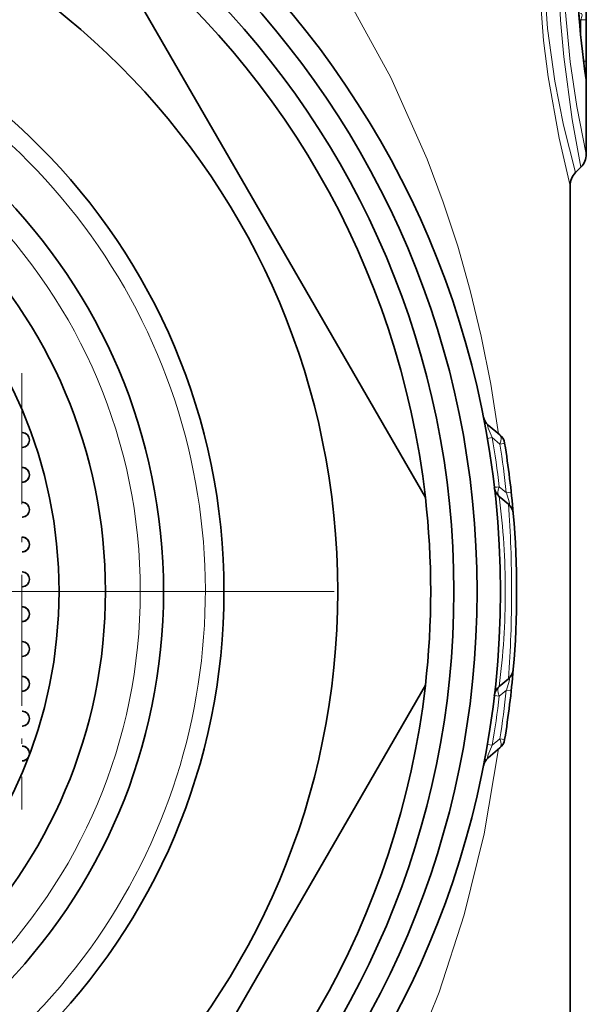
# Model space of a CAD drawing. Extents: x 0 to 420, y 0 to 297.
# Drawn here: x 381 to 394, y 196 to 217 of the extents above; entities that cross this region are included whole.
import ezdxf

# ---------------------------------------------------------------- set-up
doc = ezdxf.new("R2010")
doc.units = 0
doc.linetypes.add('DASHDOT', pattern=[18.5, 12, -3, 0.5, -3])

msp = doc.modelspace()

# ---------------------------------------------------------------- linework, layer by layer
at = {"color": 7, "lineweight": 35}
for p, q in [((393.673, 214.332), (393.673, 220.271)), ((383.015, 219.396), (390.209, 206.937)), ((393.555, 214.049), (393.44, 213.934)), ((393.323, 213.651), (393.323, 186.791)), ((381.551, 208.768), (381.526, 208.766)), ((381.551, 208.768), (381.537, 208.767)), ((391.559, 208.499), (391.811, 208.288)), ((391.996, 206.796), (391.799, 206.962)), ((391.996, 203.037), (391.799, 202.871)), ((390.209, 202.896), (383.015, 190.437)), ((391.559, 201.334), (391.811, 201.545))]:
    msp.add_line(p, q, dxfattribs=at)
at = {"color": 7, "lineweight": 13}
for p, q in [((393.523, 217.205), (393.555, 217.227)), ((393.555, 217.227), (393.672, 217.227)), ((393.555, 216.855), (393.555, 217.227)), ((393.672, 216.336), (393.672, 217.227)), ((393.613, 216.336), (393.672, 216.336)), ((391.542, 208.212), (391.645, 208.23)), ((391.645, 208.23), (391.811, 208.089)), ((391.952, 207.042), (391.799, 207.17)), ((391.952, 207.042), (392.057, 207.054)), ((391.952, 202.791), (391.799, 202.663)), ((391.952, 202.791), (392.057, 202.779)), ((391.694, 202.676), (391.799, 202.663)), ((391.645, 201.603), (391.811, 201.744)), ((391.811, 201.744), (391.915, 201.727)), ((391.542, 201.621), (391.645, 201.603))]:
    msp.add_line(p, q, dxfattribs=at)
at = {"color": 7, "linetype": 'DASHDOT', "lineweight": 13, "ltscale": 0.234829}
msp.add_line((381.521, 209.615), (381.521, 200.222), dxfattribs=at)
at = {"color": 7, "linetype": 'DASHDOT', "lineweight": 13}
msp.add_line((388.248, 204.916), (356.398, 204.916), dxfattribs=at)
at = {"color": 7, "lineweight": 13}
for points in [[(381.761, 224.662), (383.022, 223.804), (384.198, 222.862), (385.289, 221.847), (386.295, 220.767), (386.911, 220.025), (387.491, 219.26), (388.036, 218.471), (388.547, 217.662), (389.465, 215.982), (390.247, 214.223), (390.593, 213.298), (390.904, 212.35), (391.176, 211.395), (391.413, 210.414), (391.619, 209.378), (391.785, 208.31)], [(393.323, 213.651), (393.086, 214.673), (392.85, 216), (392.751, 216.782), (392.655, 218.038), (392.636, 219.106), (392.675, 220.168), (392.772, 221.241), (392.911, 222.225), (393.066, 223.063), (393.323, 224.182)], [(393.44, 213.934), (393.182, 214.953), (392.996, 215.903), (392.839, 217.041), (392.75, 218.287), (392.743, 219.299), (392.793, 220.297), (392.902, 221.319), (393.05, 222.238), (393.206, 222.986), (393.44, 223.899)], [(393.555, 214.049), (393.371, 215.078), (393.19, 216.431), (393.119, 217.217), (393.06, 218.469), (393.062, 219.47), (393.107, 220.452), (393.291, 222.224), (393.404, 222.954), (393.555, 223.784)], [(393.673, 214.332), (393.471, 215.36), (393.327, 216.323), (393.215, 217.46), (393.164, 218.688), (393.176, 219.641), (393.23, 220.567), (393.426, 222.2), (393.673, 223.501)], [(393.551, 217.359), (393.568, 217.359), (393.579, 217.349), (393.583, 217.327), (393.578, 217.297), (393.555, 217.227)], [(393.663, 215.93), (393.666, 215.917), (393.666, 215.916), (393.667, 215.916), (393.668, 215.919), (393.67, 215.944), (393.672, 216.336)], [(391.645, 208.23), (391.56, 208.433), (391.544, 208.486), (391.543, 208.501), (391.544, 208.503), (391.546, 208.505), (391.547, 208.506), (391.55, 208.505), (391.553, 208.504), (391.559, 208.499)], [(391.996, 206.796), (392.004, 206.79), (392.008, 206.789), (392.013, 206.789), (392.017, 206.793), (392.019, 206.797), (392.02, 206.811), (392.015, 206.848), (391.952, 207.042)], [(391.996, 203.037), (392.004, 203.043), (392.008, 203.044), (392.013, 203.044), (392.017, 203.04), (392.019, 203.036), (392.02, 203.022), (392.015, 202.985), (391.952, 202.791)], [(391.785, 201.523), (391.472, 199.693), (391.043, 197.952), (390.505, 196.289), (389.878, 194.733), (389.151, 193.238), (388.324, 191.809), (387.395, 190.442), (386.361, 189.142), (385.228, 187.925), (383.987, 186.791)], [(391.645, 201.603), (391.56, 201.399), (391.544, 201.347), (391.543, 201.332), (391.544, 201.33), (391.546, 201.328), (391.547, 201.327), (391.55, 201.328), (391.553, 201.329), (391.559, 201.334)]]:
    msp.add_lwpolyline(points, dxfattribs=at)
at = {"color": 7, "lineweight": 35}
for radius in [19.5, 19, 18.5, 16, 13.55, 12.25, 11, 10]:
    msp.add_circle((372.323, 204.916), radius, dxfattribs=at)
at = {"color": 7, "lineweight": 13}
msp.add_circle((372.323, 204.916), 11.75, dxfattribs=at)
for centre, radius, start, end in [((414.328, 218.917), 20.88, 171.5927, 188.2254), ((372.323, 204.916), 13.15, 170, 100), ((393.281, 215.932), 0.382, 359.6322, 7.9776), ((372.515, 204.917), 19.415, 6.6616, 9.8235), ((372.121, 204.916), 19.944, 6.1212, 9.1556), ((375.64, 204.896), 16.29, 0.0722, 7.285), ((367.137, 204.935), 24.928, 359.9566, 4.2813), ((375.64, 204.937), 16.29, 352.715, 359.9278), ((367.137, 204.898), 24.928, 355.7187, 0.0434), ((372.121, 204.917), 19.944, 350.8444, 353.8788), ((372.514, 204.916), 19.416, 350.1766, 353.3384)]:
    msp.add_arc(centre, radius, start, end, dxfattribs=at)
at = {"color": 7, "lineweight": 35}
for centre, radius, start, end in [((414.326, 218.917), 20.873, 171.7474, 188.0739), ((372.323, 204.916), 18, 6.4435, 53.5565), ((393.273, 214.332), 0.4, 315, 360), ((393.723, 213.651), 0.4, 135, 180), ((391.752, 208.729), 0.3, 191.1022, 230), ((381.526, 208.177), 0.16, 359.9878, 89.9878), ((381.526, 208.177), 0.16, 359.9895, 86.0743), ((391.619, 208.058), 0.3, 9.2469, 50), ((381.526, 208.176), 0.16, 270.0122, 0.0122), ((381.526, 208.176), 0.16, 273.9257, 0.0105), ((372.323, 204.916), 19.85, 4.8443, 9.2469), ((381.526, 207.427), 0.16, 359.9878, 89.9878), ((381.526, 207.427), 0.16, 359.9895, 86.0743), ((381.526, 207.426), 0.16, 270.0122, 0.0122), ((381.526, 207.426), 0.16, 273.9257, 0.0105), ((391.991, 207.191), 0.3, 186.5978, 230), ((372.323, 204.916), 18, 353.5565, 6.4435), ((381.526, 206.677), 0.16, 359.9878, 89.9878), ((381.526, 206.677), 0.16, 359.9895, 86.0743), ((391.803, 206.566), 0.3, 4.8415, 50), ((381.526, 206.676), 0.16, 270.0122, 0.0122), ((381.526, 206.676), 0.16, 273.9257, 0.0105), ((372.323, 204.916), 19.85, 355.1585, 4.8415), ((381.526, 205.927), 0.16, 359.9878, 89.9878), ((381.526, 205.926), 0.16, 270.0122, 0.0122), ((381.526, 205.927), 0.16, 359.9895, 86.0743), ((381.526, 205.926), 0.16, 273.9257, 0.0105), ((381.526, 205.177), 0.16, 359.9878, 89.9878), ((381.526, 205.177), 0.16, 359.9895, 86.0743), ((381.526, 205.176), 0.16, 270.0122, 0.0122), ((381.526, 205.176), 0.16, 273.9257, 0.0105), ((381.526, 204.427), 0.16, 359.9878, 89.9878), ((381.526, 204.426), 0.16, 270.0122, 0.0122), ((381.526, 204.427), 0.16, 359.9895, 86.0743), ((381.526, 204.426), 0.16, 273.9257, 0.0105), ((381.526, 203.677), 0.16, 359.9878, 89.9878), ((381.526, 203.677), 0.16, 359.9895, 86.0743), ((381.526, 203.676), 0.16, 270.0122, 0.0122), ((381.526, 203.676), 0.16, 273.9257, 0.0105), ((372.323, 204.916), 19.85, 350.7531, 355.1577), ((391.803, 203.266), 0.3, 310, 355.1585), ((381.526, 202.927), 0.16, 359.9878, 89.9878), ((381.526, 202.926), 0.16, 270.0122, 0.0122), ((381.526, 202.927), 0.16, 359.9895, 86.0743), ((381.526, 202.926), 0.16, 273.9257, 0.0105), ((372.323, 204.916), 18, 306.4435, 353.5565), ((391.991, 202.642), 0.3, 130, 173.4022), ((381.526, 202.177), 0.16, 359.9878, 89.9878), ((381.526, 202.177), 0.16, 359.9895, 86.0743), ((381.526, 202.176), 0.16, 270.0122, 0.0122), ((381.526, 202.176), 0.16, 273.9257, 0.0105), ((391.619, 201.775), 0.3, 310, 350.7531), ((381.526, 201.427), 0.16, 359.9878, 89.9878), ((381.526, 201.427), 0.16, 359.9895, 86.0743), ((381.526, 201.426), 0.16, 270.0042, 328.3443), ((381.526, 201.426), 0.16, 273.919, 328.3415), ((391.752, 201.104), 0.3, 130, 168.8978)]:
    msp.add_arc(centre, radius, start, end, dxfattribs=at)
at = {"color": 7, "lineweight": 13}
for centre, major_axis, ratio, start_param, end_param in [((391.619, 208.058), (-0.193, -0.23), 0.489245, 2.085852, 3.141593), ((391.619, 208.058), (0.296, 0.048), 0.001286, 5.421411, 6.283185), ((391.991, 207.191), (-0.298, -0.034), 0.002037, 5.415893, 6.283185), ((391.991, 207.191), (-0.193, -0.23), 0.504531, 5.20047, 6.283185), ((391.991, 202.642), (0.193, -0.23), 0.504531, 3.141593, 4.224308), ((391.619, 201.775), (0.193, -0.23), 0.489245, 0, 1.05574)]:
    msp.add_ellipse(centre, major_axis=major_axis, ratio=ratio, start_param=start_param, end_param=end_param, dxfattribs=at)

doc.saveas('drawing.dxf')
